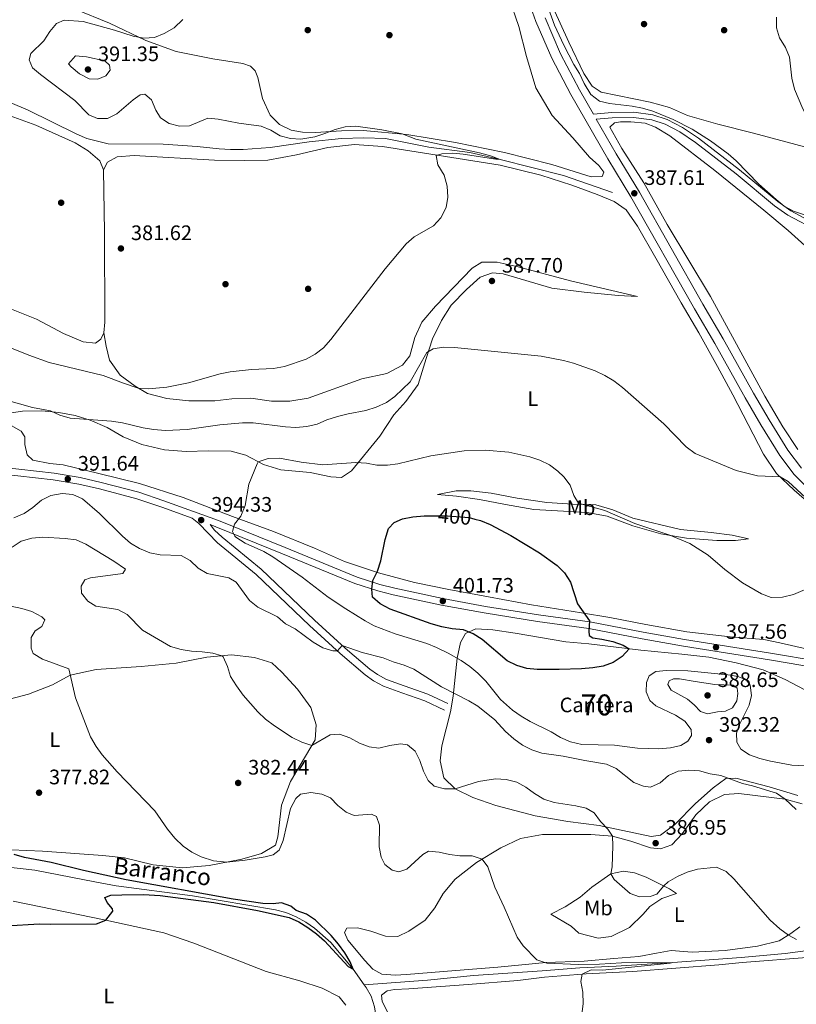
# Model space of a CAD drawing. Extents: x 600968 to 607878, y 710867 to 715597.
# Drawn here: x 601922 to 602293, y 712315 to 712785 of the extents above; entities that cross this region are included whole.
import ezdxf
from ezdxf.enums import TextEntityAlignment as Align

# ---------------------------------------------------------------- set-up
doc = ezdxf.new("R2010")
doc.units = 0
doc.header["$MEASUREMENT"] = 0
doc.linetypes.add('DGN Style 3', pattern=[118.634222, 84.73873, -33.895492])
doc.linetypes.add('DGN Style 5', pattern=[59.317111, 25.421619, -33.895492])
for name, color, linetype in [('Nivel 11', 7, 'Continuous'), ('Nivel 17', 7, 'Continuous'), ('Nivel 21', 7, 'Continuous'), ('Nivel 22', 7, 'Continuous'), ('Nivel 36', 7, 'Continuous'), ('Nivel 37', 7, 'Continuous'), ('Nivel 4', 7, 'Continuous'), ('Nivel 41', 7, 'Continuous'), ('Nivel 43', 7, 'Continuous'), ('Nivel 48', 7, 'Continuous'), ('Nivel 5', 7, 'Continuous'), ('Nivel 57', 7, 'Continuous'), ('Nivel 7', 7, 'Continuous')]:
    doc.layers.add(name, color=color, linetype=linetype)
doc.styles.add('Style-arial', font='arial.shx', dxfattribs={"bigfont": 'arialbig.shx'})
doc.styles.add('Style-ariali', font='ariali.shx', dxfattribs={"bigfont": 'arialibig.shx'})
doc.styles.add('Style-arialn', font='arialn.shx', dxfattribs={"bigfont": 'arialnbig.shx'})
doc.styles.add('Style-timesi', font='timesi.shx', dxfattribs={"bigfont": 'timesibig.shx'})

# ---------------------------------------------------------------- blocks, each defined once
blk = doc.blocks.new('5PATER_1')
at = {"layer": 'Nivel 7', "linetype": 'Continuous', "lineweight": 0}
h = blk.add_hatch(color=53, dxfattribs=at)
edge = h.paths.add_edge_path()
edge.add_ellipse((0, 0), major_axis=(-1.1, -1.11), ratio=0.999422, start_angle=0, end_angle=360)
blk = doc.blocks.new('5PERFI_1')
at = {"layer": 'Nivel 17', "linetype": 'Continuous', "lineweight": 0}
h = blk.add_hatch(color=7, dxfattribs=at)
edge = h.paths.add_edge_path()
edge.add_arc((0, 0), 1.56, 315, 675)

msp = doc.modelspace()

# ---------------------------------------------------------------- linework, layer by layer
at = {"layer": 'Nivel 11', "color": 142, "linetype": 'DGN Style 3', "lineweight": 13}
for points in [[(602205.214, 712702.896, 386.032), (602181.9, 712711.071, 385.791), (602151.662, 712718.747, 385), (602137.165, 712721.972, 384.565), (602117.554, 712724.641, 384.178), (602096.86, 712728.697, 383.791), (602086.464, 712729.033, 383.598), (602075.741, 712728.639, 383.405), (602060.298, 712727.066, 382.873), (602041.681, 712724.385, 382.487), (602028.789, 712723.525, 382.487), (602022.797, 712723.489, 382.245), (602017.333, 712723.701, 382.003), (602006.829, 712724.857, 382.003), (601990.67, 712726.077, 381.955), (601964.329, 712726.186, 381.568), (601954.24, 712728.749, 381.23), (601949.427, 712730.759, 381.182), (601925.869, 712742.458, 380.65), (601906.876, 712750.265, 380)], [(602086.665, 712324.673, 375.226), (602081.434, 712332.136, 375), (602070.669, 712344.838, 374.661), (602062.985, 712351.64, 374.613), (602058.786, 712354.625, 374.42), (602054.16, 712357.073, 374.371), (602049.296, 712359.227, 374.371), (602044.252, 712360.508, 374.323), (602004.72, 712367.196, 374.081), (601968.213, 712371.945, 373.84), (601958.085, 712373.831, 373.55), (601929.347, 712379.367, 373.501), (601913.904, 712381.226, 373.453), (601908.67, 712382.215, 373.453), (601898.191, 712385.014, 373.356), (601893.429, 712386.88, 373.26), (601888.945, 712389.522, 373.163), (601884.839, 712392.75, 373.018), (601873.382, 712403.172, 372.825), (601861.592, 712413.25, 372.68), (601857.06, 712415.892, 372.68), (601852.294, 712417.999, 372.632), (601850.207, 712418.687, 372.605)], [(602482.486, 712317.382, 392.562), (602472.734, 712320.046, 391.306), (602455.925, 712324.048, 390), (602441.683, 712326.358, 389.516), (602421.817, 712329.942, 388.501), (602375.388, 712339.094, 386.52), (602342.422, 712344.542, 385), (602333.953, 712345.291, 384.758), (602326.605, 712345.477, 384.613), (602305.149, 712341.886, 383.501), (602287.686, 712339.656, 382.777), (602266.641, 712337.762, 381.665), (602233.975, 712335.348, 380), (602206.984, 712333.563, 379.323), (602189.596, 712332.784, 378.936), (602171.591, 712331.272, 378.115), (602138.903, 712329.116, 377.342), (602116.848, 712326.917, 376.472), (602086.665, 712324.673, 375.226)], [(602230.315, 712036.676, 381.182), (602216.609, 712045.568, 381.037), (602197.645, 712060.397, 380), (602177.81, 712071.955, 379.806), (602169.775, 712079.622, 379.661), (602164.052, 712087.902, 379.516), (602157.726, 712101.151, 379.178), (602151.065, 712117.536, 378.84), (602144.834, 712130.932, 378.743), (602132.66, 712154.392, 378.308), (602121.965, 712172.412, 377.632), (602112.671, 712190.403, 377.245), (602092.717, 712224.047, 376.81), (602086.987, 712239.527, 376.23), (602085.248, 712249.7, 375.94), (602086.184, 712262.085, 375.892), (602092.049, 712288.073, 375.602), (602092.844, 712293.352, 375.554), (602093.123, 712304.327, 375.457), (602091.629, 712314.213, 375.409), (602089.963, 712319.216, 375.36), (602087.535, 712323.434, 375.264), (602086.665, 712324.673, 375.226)]]:
    msp.add_polyline3d(points, dxfattribs=at)
at = {"layer": 'Nivel 21', "color": 7, "linetype": 'DGN Style 3', "lineweight": 0}
for points in [[(602166.256, 712791.2, 388.929), (602168.69, 712784.544, 388.993), (602176.202, 712767.117, 389.144), (602185.377, 712749.693, 388.94), (602202.946, 712719.066, 387.892), (602214.054, 712700.8, 387.609), (602244.34, 712647.336, 387.654), (602254.013, 712630.838, 387.79), (602268.549, 712604.848, 388.128), (602276.101, 712592.035, 388.545), (602285.08, 712577.324, 389.37), (602292.029, 712568.237, 389.948), (602300.123, 712560.21, 390.574)], [(602197.466, 712737.937, 388.5), (602205.023, 712738.63, 388.524), (602215.301, 712738.776, 388.862), (602223.959, 712737.631, 389.152), (602230.34, 712735.497, 389.345), (602237.37, 712731.871, 389.418), (602244.81, 712726.847, 389.611), (602264.313, 712711.802, 389.852), (602282.604, 712696.626, 389.998), (602288.993, 712692.082, 389.949), (602306.084, 712682.932, 389.877)], [(602335.877, 712473.599, 397.437), (602280.685, 712482.967, 397.333), (602239.593, 712489.513, 397.687), (602219.916, 712493.021, 398.33), (602194.386, 712497.891, 399.938), (602169.882, 712501.311, 401.125), (602144.547, 712505.348, 401.943), (602124.127, 712509.098, 401.734), (602101.244, 712513.966, 400.935), (602094.046, 712515.782, 400.451), (602083.285, 712519.255, 399.521), (602048.891, 712533.458, 396.099), (602017.023, 712546.388, 394.622), (601991.034, 712555.776, 393.686), (601979.015, 712559.803, 392.87), (601961.04, 712564.513, 391.837), (601950.955, 712566.875, 391.606), (601938.559, 712568.882, 391.671), (601913.292, 712571.856, 392.568)], [(602013.051, 712544.408, 394.519), (602015.203, 712541.72, 394.181), (602018.908, 712538.389, 393.789), (602037.46, 712523.118, 392.315), (602062.949, 712498.803, 390.927), (602077.532, 712485.426, 389.856), (602089.342, 712475.395, 388.631), (602092.965, 712472.807, 388.237), (602097.362, 712470.412, 387.997), (602105.781, 712467.418, 387.964), (602116.991, 712463.453, 388.406), (602126.539, 712458.967, 388.745)]]:
    msp.add_polyline3d(points, dxfattribs=at)
at = {"layer": 'Nivel 21', "color": 7, "linetype": 'Continuous', "lineweight": 0}
for points in [[(602307.189, 712685.176, 389.877), (602290.312, 712694.211, 389.949), (602284.129, 712698.609, 389.998), (602265.876, 712713.755, 389.852), (602246.275, 712728.874, 389.611), (602238.647, 712734.026, 389.418), (602231.315, 712737.808, 389.345), (602224.524, 712740.078, 389.152), (602215.448, 712741.279, 388.862), (602204.89, 712741.129, 388.524), (602196.098, 712740.321, 388.5), (602189.442, 712751.927, 388.94), (602180.391, 712769.118, 389.144), (602173.002, 712786.258, 388.993)], [(602280.079, 712594.42, 388.545), (602272.571, 712607.157, 388.128), (602258.04, 712633.142, 387.79), (602248.36, 712649.651, 387.654), (602218.055, 712703.148, 387.609), (602206.94, 712721.423, 387.892), (602197.466, 712737.937, 388.5)], [(602295.521, 712571.307, 389.948), (602288.913, 712579.947, 389.37), (602280.079, 712594.42, 388.545)], [(601912.788, 712568.682, 392.568), (601938.114, 712565.701, 391.671), (601950.331, 712563.723, 391.606), (601960.266, 712561.396, 391.837), (601978.096, 712556.724, 392.87), (601989.978, 712552.743, 393.686), (602004.458, 712547.511, 394.208), (602007.727, 712544.838, 394.328), (602016.621, 712535.731, 393.789), (602035.133, 712520.493, 392.315), (602060.554, 712496.243, 390.927), (602075.211, 712482.797, 389.856), (602087.185, 712472.628, 388.631), (602091.101, 712469.83, 388.237), (602095.927, 712467.202, 387.997), (602104.609, 712464.114, 387.964), (602115.658, 712460.206, 388.406), (602125.048, 712455.794, 388.745)], [(602013.051, 712544.408, 394.519), (602015.873, 712543.389, 394.622), (602047.674, 712530.486, 396.099), (602082.177, 712516.238, 399.521), (602093.159, 712512.694, 400.451), (602100.516, 712510.837, 400.935), (602123.502, 712505.947, 401.734), (602144.004, 712502.182, 401.943), (602169.407, 712498.135, 401.125), (602193.862, 712494.721, 399.938), (602219.333, 712489.863, 398.33), (602239.058, 712486.346, 397.687), (602280.163, 712479.798, 397.333), (602335.357, 712470.43, 397.437), (602355.457, 712467.247, 397.218), (602377.283, 712463.903, 397.034), (602392.033, 712461.113, 397.034), (602396.343, 712459.633, 397.215), (602401.135, 712456.46, 397.314)]]:
    msp.add_polyline3d(points, dxfattribs=at)
at = {"layer": 'Nivel 22', "color": 30, "linetype": 'DGN Style 5', "lineweight": 30, "elevation": 400, "flags": 128}
msp.add_lwpolyline([(602120.332, 712548.576), (602126.425, 712548.639), (602136.852, 712547.715), (602139.458, 712547.022)], dxfattribs=at)
at = {"layer": 'Nivel 36', "color": 92, "linetype": 'Continuous', "lineweight": 0}
for points in [[(602155.941, 712795.764, 388.592), (602160.483, 712782.176, 388.302), (602164.19, 712767.911, 387.867), (602168.693, 712752.872, 387.529), (602176.493, 712739.632, 387.287), (602186.248, 712729.077, 387.335), (602194.172, 712719.826, 387.335), (602198.699, 712715.843, 387.335), (602201.161, 712712.676, 387.335), (602200.345, 712710.55, 387.335), (602195.03, 712710.475, 387.335), (602176.279, 712716.37, 386.804), (602153.727, 712721.97, 386.369), (602130.219, 712726.771, 385.692), (602106.966, 712730.67, 385.112), (602086.098, 712732.488, 384.967), (602075.769, 712732.341, 384.871), (602063.395, 712731.621, 384.967), (602057.172, 712731.714, 385.064), (602051.721, 712732.664, 385.354), (602046.185, 712735.364, 385.451), (602041.833, 712739.833, 385.596), (602038.095, 712747.754, 386.127), (602035.837, 712757.871, 386.514), (602034.525, 712760.934, 386.707), (602032.317, 712763.258, 386.707), (602028.675, 712764.536, 386.707), (602014.385, 712766.809, 386.127), (601996.816, 712770.305, 385.692), (601982.426, 712775.417, 385.016), (601964.969, 712783.808, 384.098), (601948.563, 712790.462, 383.614)], [(601791.584, 712792.521, 378.298), (601803.051, 712784.77, 378.684), (601815.272, 712779.265, 378.684), (601827.901, 712774.853, 378.733), (601843.188, 712770.358, 378.878), (601863.851, 712761.711, 379.361), (601878.691, 712754.672, 379.796), (601892.916, 712748.471, 380.617), (601929.836, 712735.04, 381.439), (601948.623, 712726.608, 381.777), (601954.778, 712722.889, 381.825), (601960.465, 712718.016, 381.825), (601962.217, 712713.752, 381.825)], [(602176.922, 712791.163, 390.794), (602184.345, 712774.656, 391.229), (602191.565, 712759.776, 391.422), (602195.456, 712753.73, 391.422), (602199.788, 712750.771, 391.422), (602223.174, 712746.029, 391.615), (602232.392, 712743.502, 391.712), (602240.963, 712739.757, 391.905), (602255.582, 712735.555, 392.389), (602272.619, 712731.266, 393.5), (602301.727, 712723.463, 394.853)], [(602298.593, 712676.177, 388.91), (602289.167, 712684.803, 388.765), (602277.43, 712694.544, 388.765), (602254.085, 712713.363, 388.669), (602232.585, 712729.972, 388.717), (602225.698, 712734.164, 388.717), (602220.78, 712735.967, 388.717), (602214.004, 712736.656, 388.717), (602208.991, 712736.584, 388.717), (602206.156, 712736.242, 388.717), (602203.891, 712734.096, 388.572), (602209.713, 712723.969, 388.137), (602220.156, 712707.564, 387.847), (602231.373, 712687.667, 387.654), (602252.099, 712653.346, 387.654), (602277.966, 712605.747, 388.04), (602286.512, 712591.067, 388.234), (602293.672, 712580.295, 388.959)], [(601962.217, 712713.752, 381.825), (601964.097, 712717.463, 382.066), (601968.714, 712719.885, 382.356), (601976.739, 712720.603, 382.501), (602015.131, 712718.43, 382.743), (602029.633, 712718.213, 382.936), (602040.625, 712718.369, 383.323), (602054.362, 712720.981, 383.516), (602069.295, 712724.455, 383.757), (602082.021, 712725.905, 384.096), (602095.385, 712724.947, 384.531), (602151.575, 712715.958, 385.594), (602171.035, 712711.16, 385.932), (602185.844, 712706.356, 386.174), (602197.928, 712701.937, 386.754), (602205.95, 712698.607, 387.044), (602211.805, 712694.703, 387.188), (602217.111, 712686.925, 387.333), (602225.907, 712671.585, 387.623), (602237.991, 712650.19, 387.527), (602246.53, 712635.993, 387.768), (602255.337, 712619.928, 387.817), (602262.72, 712606.259, 388.252), (602277.318, 712577.953, 389.266), (602283.611, 712568.739, 389.943), (602291.94, 712560.822, 390.281), (602299.157, 712554.582, 391.054)], [(601962.217, 712713.752, 381.825), (601962.58, 712683.974, 381.535), (601962.767, 712641.024, 382.115), (601962.356, 712635.944, 382.405)], [(602135.443, 712656.586, 388.01), (602142.065, 712662.48, 387.72), (602147.896, 712664.496, 387.478), (602153.036, 712664.146, 387.478), (602176.271, 712657.287, 387.188), (602191.644, 712655.27, 387.333), (602207.916, 712653.81, 387.43), (602217.106, 712653.276, 386.85), (602185.102, 712660.735, 386.029), (602160.117, 712667.509, 385.642), (602150.119, 712669.602, 385.594), (602142.868, 712669.741, 385.497), (602138.198, 712666.775, 385.787), (602120.635, 712648.583, 386.754), (602114.218, 712641.001, 387.333), (602110.877, 712633.764, 387.478), (602108.465, 712624.97, 387.623), (602105.025, 712620.451, 387.575), (602097.469, 712616.538, 387.43), (602085.605, 712613.953, 387.285), (602059.879, 712604.767, 386.995), (602051.08, 712603.313, 386.995), (602042.382, 712603.25, 386.899), (602032.512, 712604.801, 386.85), (602023.455, 712604.491, 386.657), (602015.375, 712603.47, 386.415), (602002.991, 712603.415, 385.932), (601992.403, 712604.534, 385.884), (601983.126, 712606.939, 385.4), (601977.277, 712610.42, 384.724), (601970.194, 712615.696, 384.192), (601965.018, 712622.872, 383.468), (601963.413, 712629.555, 382.743), (601962.356, 712635.944, 382.405)], [(601916.204, 712597.47, 391.344), (601923.437, 712598.6, 390.764), (601932.679, 712598.671, 390.33), (601940.905, 712597.942, 389.895), (601948.66, 712596.421, 389.846), (601955.819, 712594.227, 389.991), (601963.964, 712590.718, 390.668), (601971.518, 712586.295, 391.344), (601980.451, 712582.616, 391.876), (601991.241, 712580.05, 392.214), (602001.581, 712579.352, 392.939), (602012.271, 712579.564, 393.277), (602023.147, 712579.416, 394.051), (602030.121, 712577.522, 394.679), (602038.642, 712573.052, 395.452), (602046.833, 712570.57, 396.032), (602060.867, 712569.259, 396.128), (602070.683, 712567.164, 396.708), (602075.822, 712566.935, 396.467), (602080.61, 712570.084, 395.645), (602094.089, 712586.586, 392.408), (602100.831, 712596.771, 391.586), (602106.539, 712603.195, 390.668), (602112.405, 712611.313, 390.523), (602116.216, 712623.691, 390.088), (602119.345, 712633.099, 389.411), (602123.571, 712641.738, 389.218), (602128.239, 712649.114, 388.542), (602135.443, 712656.586, 388.01)], [(601962.356, 712635.944, 382.405), (601960.888, 712632.963, 382.55), (601958.319, 712630.993, 382.55), (601952.39, 712631.574, 382.502), (601943.089, 712635.67, 382.454), (601930.185, 712642.434, 382.019), (601916.577, 712647.799, 381.729)], [(602298.275, 712484.854, 396.95), (602285.122, 712487.93, 396.032), (602277.487, 712489.573, 395.79), (602261.339, 712490.794, 396.37), (602240.765, 712493.22, 396.998), (602221.143, 712496.626, 397.868), (602203.999, 712500.007, 399.028), (602190.375, 712502.23, 400.091), (602166.579, 712506.061, 401.348), (602146.046, 712509.816, 402.121), (602127.086, 712513.413, 401.927), (602110.606, 712516.804, 401.444), (602093.445, 712521.333, 400.574), (602077.237, 712526.841, 399.27), (602062.891, 712533.102, 397.482), (602043.324, 712541.16, 396.177), (602023.772, 712548.193, 394.872), (602000.203, 712557.282, 393.954), (601979.327, 712563.933, 392.746), (601959.926, 712568.792, 391.876), (601942.953, 712572.84, 391.344), (601936.6, 712573.535, 391.441), (601928.483, 712575.111, 391.489), (601925.667, 712577.729, 391.586), (601924.632, 712582.548, 391.393), (601924.578, 712586.353, 391.296), (601922.788, 712588.985, 391.248), (601915.784, 712592.994, 391.538)], [(602121.609, 712558.765, 398.062), (602130.803, 712557.929, 398.98), (602141.64, 712556.331, 399.318), (602154.119, 712553.911, 399.27), (602167.624, 712551.565, 398.835), (602193.077, 712550.175, 397.047), (602202.647, 712548.438, 396.274), (602214.915, 712543.84, 395.549), (602228.32, 712540.043, 395.065), (602240.614, 712537.922, 394.244), (602255.069, 712536.738, 393.616), (602264.009, 712536.744, 393.036), (602270.099, 712537.616, 392.601), (602262.341, 712539.378, 392.166), (602252.355, 712540.626, 392.021), (602237.655, 712542.048, 392.456), (602214.924, 712547.465, 393.181), (602205.322, 712551.497, 394.002), (602197.194, 712553.798, 394.631), (602186.314, 712554.187, 395.5), (602173.858, 712554.976, 396.177), (602159.694, 712556.95, 396.757), (602147.337, 712559.312, 397.24), (602137.593, 712560.502, 397.385), (602130.585, 712560.523, 397.675), (602121.609, 712558.765, 398.062)], [(601914.231, 712460.322, 377.412), (601926.391, 712463.394, 378.814), (601937.865, 712467.907, 379.684), (601946.198, 712472.435, 380.36), (601958.604, 712475.149, 381.423), (601980.089, 712476.662, 382.68), (601996.922, 712478.23, 383.405), (602011.439, 712481.155, 384.419), (602023.325, 712482.23, 385.628), (602034.217, 712480.995, 386.497), (602042.47, 712478.334, 387.319), (602047.366, 712473.933, 387.754), (602054.731, 712465.761, 387.222), (602061.138, 712457.032, 386.691), (602063.793, 712448.733, 386.111), (602063.29, 712441.658, 385.386), (602051.491, 712421.675, 382.825), (602047.18, 712410.498, 382.197), (602045.403, 712395.249, 380.988), (602044.25, 712391.367, 380.795), (602037.661, 712387.407, 380.312), (602028.155, 712384.614, 380.022), (602012.671, 712381.675, 379.829), (601999.879, 712380.587, 379.635), (601985.845, 712381.898, 379.055), (601972.145, 712385.268, 378.427), (601961.799, 712386.329, 377.944), (601933.012, 712388.518, 375.866), (601918.142, 712389.152, 375.286)], [(602106.836, 712329.608, 376.518), (602101.464, 712329.29, 376.469), (602095.055, 712329.683, 376.228), (602090.852, 712332.16, 376.083), (602086.927, 712336.273, 376.083), (602078.813, 712346.065, 376.083), (602077.253, 712349.607, 376.083), (602078.37, 712351.737, 376.083), (602083.503, 712351.871, 376.083), (602089.749, 712350.268, 376.083), (602096.85, 712347.892, 376.276), (602102.713, 712347.734, 376.324), (602107.933, 712350.224, 376.469), (602115.831, 712355.592, 377.098), (602120.4, 712361.396, 377.629), (602124.411, 712368.219, 378.161), (602130.112, 712375.187, 379.127), (602140.33, 712383.065, 379.997), (602151.829, 712390.115, 381.157), (602161.31, 712394.6, 382.075), (602171.736, 712396.379, 383.041), (602194.874, 712396.405, 384.733), (602205.153, 712395.706, 385.264), (602214.009, 712393.234, 385.844), (602223.297, 712390.043, 386.231), (602228.075, 712389.628, 386.327), (602233.485, 712391.517, 386.859), (602238.546, 712396.784, 387.391), (602244.943, 712405.756, 388.019), (602251.559, 712412.011, 388.309), (602258.759, 712415.497, 388.937), (602265.578, 712416.017, 389.034), (602287.607, 712413.249, 389.855), (602295.793, 712411.13, 390.29)], [(602175.84, 712358.378, 381.205), (602182.555, 712361.977, 382.268), (602189.861, 712366.551, 383.09), (602195.291, 712371.28, 383.815), (602204.504, 712377.633, 384.878), (602210.467, 712378.866, 385.748), (602215.674, 712378.094, 386.038), (602221.321, 712376.06, 386.038), (602232.515, 712370.54, 384.684), (602235.749, 712368.291, 384.056), (602228.835, 712365.897, 383.67), (602223.029, 712362.129, 383.235), (602219.94, 712358.461, 382.8), (602213.386, 712352.024, 382.365), (602204.628, 712347.671, 382.172), (602198.415, 712346.979, 381.978), (602189.079, 712349.263, 381.253), (602185.528, 712352.595, 381.108), (602175.84, 712358.378, 381.205)], [(601919.035, 712364.577, 374.416), (601963.324, 712355.541, 375.141), (601990.898, 712349.408, 375.963), (602005.344, 712344.599, 376.591), (602039.911, 712331.075, 377.316), (602055.924, 712326.53, 377.654), (602066.606, 712323.057, 377.896), (602074.639, 712318.882, 378.186), (602077.836, 712315, 378.186)], [(602294.696, 712352.273, 386.183), (602290.451, 712349.192, 385.506), (602284.761, 712345.729, 384.684), (602274.528, 712343.106, 383.67), (602259.092, 712341.014, 383.138), (602243.276, 712340.185, 382.413), (602233.174, 712341.129, 382.123), (602226.247, 712339.702, 382.075), (602217.75, 712338.252, 381.64), (602205.864, 712337.177, 381.253), (602191.744, 712336.01, 380.77), (602173.389, 712335.326, 380.432), (602150.404, 712333.067, 379.079), (602130.37, 712331.513, 377.146), (602106.836, 712329.608, 376.518)], [(602481.059, 712314.445, 393.914), (602472.197, 712317.4, 392.561), (602457.288, 712320.753, 391.112), (602437.664, 712324.34, 390.29), (602414.353, 712327.996, 389.227), (602364.559, 712337.619, 387.197), (602334.534, 712341.905, 386.327), (602325.114, 712341.59, 385.844), (602314.256, 712340.469, 385.119), (602300.097, 712337.791, 384.443), (602267.086, 712335.389, 383.525), (602255.928, 712334.143, 383.186), (602214.892, 712331.083, 381.012), (602192.678, 712329.861, 380.142), (602172.765, 712328.249, 379.659), (602159.98, 712326.678, 378.837), (602136.264, 712324.831, 377.532), (602107.901, 712322.737, 376.663)], [(602107.901, 712322.737, 376.663), (602101.199, 712322.46, 376.469), (602097.584, 712321.744, 376.421), (602094.894, 712319.773, 376.373), (602095.3, 712316.698, 376.373), (602097.912, 712311.419, 376.663)]]:
    msp.add_polyline3d(points, dxfattribs=at)
at = {"layer": 'Nivel 36', "color": 7, "linetype": 'DGN Style 3', "lineweight": 0}
msp.add_polyline3d([(602293.789, 712415.007, 390.377), (602280.016, 712419.161, 390.377), (602264.129, 712423.345, 390.28), (602259.42, 712423.157, 389.99), (602253.26, 712418.781, 389.362), (602244.909, 712411.231, 388.734), (602235.202, 712401.367, 387.768), (602228.209, 712396.072, 387.381), (602223.626, 712395.524, 386.898), (602198.784, 712400.669, 384.916), (602183.835, 712402.631, 384.143), (602168.271, 712405.31, 383.708), (602149.473, 712410.238, 383.902), (602138.484, 712414.069, 384.53), (602130.088, 712418.239, 385.206), (602124.759, 712423.419, 385.641), (602122.89, 712431.669, 386.318), (602123.755, 712438.81, 386.704), (602127.875, 712454.938, 388.831), (602129.218, 712462.508, 389.362), (602131.075, 712480.598, 395.258), (602132.721, 712488.052, 398.061), (602135.016, 712492.373, 399.462), (602139.938, 712494.618, 401.008), (602148.161, 712494.131, 402.216), (602158.755, 712492.59, 402.458), (602182.918, 712488.402, 401.975), (602193.988, 712487.412, 401.298), (602218.798, 712484.442, 399.704), (602238.399, 712482.545, 397.626), (602251.287, 712481.097, 397.432), (602264.313, 712478.443, 397.481), (602277.229, 712475.062, 398.061), (602287.745, 712470.499, 398.689), (602296.997, 712465.556, 399.462)], dxfattribs=at)
at = {"layer": 'Nivel 4', "color": 30, "linetype": 'Continuous', "lineweight": 30, "flags": 128}
for points, elevation in [([(602139.458, 712547.022), (602142.166, 712546.301), (602146.797, 712544.413), (602156.717, 712539.162), (602170.368, 712530.85), (602178.813, 712524.929), (602182.32, 712521.37), (602185.154, 712516.921), (602188.449, 712506.604), (602194.261, 712498.417), (602193.915, 712493.583), (602194.091, 712491.41), (602195.895, 712490.276), (602200.108, 712489.708), (602205.317, 712488.496), (602210.275, 712486.885), (602213.161, 712485.116), (602209.877, 712481.354), (602205.573, 712478.479), (602200.724, 712476.87), (602195.784, 712476.016), (602190.376, 712475.561), (602179.761, 712475.169), (602169.322, 712475.165), (602164.357, 712475.757), (602159.486, 712477.161), (602154.865, 712479.339), (602142.973, 712489.483), (602138.632, 712492.273), (602134.017, 712494.202), (602128.595, 712494.595), (602123.685, 712495.541), (602118.696, 712496.952), (602098.979, 712504.082), (602094.354, 712506.481), (602090.596, 712509.779), (602090.29, 712513.619), (602090.812, 712517.686), (602092.99, 712522.186), (602094.548, 712527.02), (602096.641, 712537.271), (602098.241, 712542.439), (602100.955, 712545.329), (602104.988, 712547.174), (602109.896, 712548.132), (602115.229, 712548.523), (602120.332, 712548.576)], 400), ([(601915.569, 712352.904), (601931.578, 712353.786), (601936.946, 712353.572), (601958.835, 712353.834), (601963.324, 712355.541), (601966.546, 712359.887), (601966.485, 712360.902), (601963.881, 712363.958), (601962.735, 712366.358), (601965.716, 712367.415), (601970.981, 712367.635), (601981.196, 712367.73), (601989.26, 712367.239), (602014.778, 712363.93), (602035.752, 712360.146), (602050.83, 712356.784), (602055.499, 712354.723), (602059.73, 712352.059), (602063.845, 712348.946), (602067.661, 712345.665), (602079.037, 712333.478), (602081.434, 712332.136), (602079.982, 712335.691), (602077.41, 712339.978), (602074.373, 712344.062), (602070.862, 712348.272), (602063.412, 712355.609), (602059.072, 712358.351), (602054.215, 712360.07), (602051.67, 712362.257), (602047.202, 712363.836), (602043.245, 712363.394), (602038.246, 712363.511), (602024.065, 712365.592), (601973.043, 712374.788), (601952.547, 712379.31), (601937.222, 712383.056), (601924.429, 712385.435), (601919.43, 712386.911)], 375)]:
    msp.add_lwpolyline(points, dxfattribs=dict(at, elevation=elevation))
at = {"layer": 'Nivel 5', "color": 30, "linetype": 'Continuous', "lineweight": 0, "flags": 128}
for points, elevation in [([(602174.009, 712792.514), (602177.481, 712782.849), (602182.01, 712773.202), (602186.781, 712763.998), (602189.456, 712759.773), (602191.706, 712754.949), (602194.955, 712749.736), (602199.012, 712746.559), (602203.869, 712745.382), (602214.682, 712744.112), (602219.606, 712743.237), (602224.508, 712741.809), (602234.119, 712737.726), (602243.286, 712733.183), (602251.968, 712727.555), (602260.48, 712721.369), (602264.233, 712718.064), (602275.169, 712706.91), (602283.311, 712699.533), (602287.257, 712696.365), (602291.687, 712694.047), (602301.475, 712690.634)], 390), ([(602046.585, 712729.994), (602042.005, 712732.657), (602037.414, 712734.646), (602026.831, 712735.97), (602016.993, 712737.908), (602012.001, 712738.44), (602003.168, 712734.715), (601998.433, 712734.648), (601993.534, 712735.835), (601989.399, 712738.646), (601987.209, 712742.27), (601985.158, 712747.122), (601981.977, 712749.928), (601979.663, 712749.508), (601976.314, 712747.093), (601968.532, 712740.409), (601964.005, 712738.28), (601959.38, 712738.201), (601955.102, 712739.977), (601948.529, 712746.843), (601932.114, 712759.224), (601928.3, 712762.44), (601926.746, 712766.252), (601927.476, 712769.355), (601933.673, 712775.388), (601936.559, 712779.73), (601939.651, 712783.651), (601943.392, 712785.24), (601952.439, 712784.547), (601967.479, 712780.459), (601976.317, 712777.491), (601981.452, 712776.646), (601986.571, 712776.96), (601991.189, 712778.868), (601995.912, 712781.538), (602000.077, 712785.561)], 385), ([(602340.621, 712714.084), (602324.482, 712713.898), (602319.561, 712714.781), (602309.348, 712717.839), (602307.188, 712720.176), (602305.095, 712724.514), (602303.308, 712729.184), (602296.055, 712742.886), (602292.102, 712752.279), (602290.903, 712757.481), (602289.696, 712767.453), (602287.787, 712772.073), (602285.021, 712776.762), (602283.502, 712781.574), (602283.487, 712786.586)], 395), ([(601954.035, 712767.674), (601948.761, 712768.131), (601945.471, 712764.339), (601946.661, 712762.881), (601950.768, 712759.508), (601955.248, 712757.156), (601959.503, 712756.974), (601963.346, 712758.624), (601965.29, 712761.309), (601964.965, 712763.721), (601962.857, 712765.818), (601954.035, 712767.674)], 390), ([(601911.778, 712631.195), (601926.455, 712625.218), (601936.294, 712621.76), (601962.085, 712615.589), (601971.775, 712611.823), (601978.708, 712609.568), (601983.698, 712609.176), (601992.482, 712609.915), (602002.736, 712612.12), (602017.807, 712616.309), (602022.699, 712617.342), (602032.904, 712618.408), (602043.335, 712618.943), (602048.639, 712619.792), (602058.883, 712623.32), (602063.283, 712625.694), (602067.192, 712628.835), (602070.703, 712632.714), (602096.692, 712666.484), (602106.721, 712678.37), (602110.471, 712681.682), (602119.743, 712687.061), (602123.314, 712690.833), (602125.854, 712695.702), (602126.644, 712700.642), (602126.349, 712705.874), (602124.86, 712711.249), (602121.778, 712716.108), (602120.949, 712720.603), (602123.787, 712721.396), (602128.953, 712721.759), (602133.938, 712721.25), (602149.464, 712718.832), (602151.662, 712718.747), (602146.979, 712720.423), (602141.71, 712721.844), (602111.267, 712728.371), (602104.839, 712730.855), (602095.035, 712732.829), (602082.603, 712734.55), (602077.532, 712734.285), (602072.72, 712732.927), (602067.88, 712731.011), (602063.036, 712729.549), (602056.468, 712728.416), (602051.48, 712728.772), (602046.585, 712729.994)], 385), ([(602297.593, 712557.224), (602289.179, 712565.029), (602285.283, 712567.149), (602274.475, 712567.737), (602264.311, 712570.128), (602244.714, 712578.348), (602240.424, 712581.57), (602229.757, 712592.523), (602210.039, 712609.772), (602205.81, 712613.006), (602201.543, 712615.61), (602196.968, 712617.817), (602186.638, 712621.441), (602181.819, 712622.773), (602171.234, 712624.768), (602129.745, 712628.923), (602124.514, 712629.111), (602119.591, 712628.22), (602116.619, 712626.486), (602108.656, 712612.472), (602101.318, 712605.528), (602097.255, 712602.615), (602092.357, 712600.419), (602087.45, 712598.803), (602079.014, 712597.33), (602073.858, 712596.058), (602068.876, 712594.449), (602064.131, 712592.27), (602059.237, 712591.249), (602054.074, 712590.693), (602049.043, 712591.008), (602033.599, 712592.915), (602028.476, 712592.891), (602017.759, 712592.062), (602002.145, 712589.816), (601991.7, 712589.323), (601986.081, 712589.721), (601981.147, 712590.527), (601971.205, 712592.995), (601965.974, 712593.742), (601946.246, 712595.254), (601941.316, 712596.567), (601936.79, 712598.692), (601928.245, 712600.265), (601903.305, 712607.257)], 390), ([(602221.391, 712468.961), (602221.358, 712464.466), (602223.108, 712460.334), (602225.994, 712457.911), (602235.24, 712453.451), (602239.825, 712450.519), (602242.829, 712446.599), (602242.919, 712443.652), (602241.121, 712440.92), (602237.814, 712438.988), (602232.967, 712437.749), (602227.398, 712437.342), (602217.088, 712437.686), (602206.206, 712439.023), (602190.581, 712439.451), (602185.103, 712440.701), (602180.394, 712442.778), (602175.998, 712445.497), (602165.883, 712450.387), (602161.558, 712452.895), (602157.441, 712455.855), (602151.789, 712460.907), (602144.743, 712469.556), (602140.974, 712473.407), (602137.072, 712476.591), (602132.959, 712479.432), (602126.719, 712483.052), (602121.142, 712485.773), (602116.488, 712487.603), (602101.477, 712492.211), (602091.419, 712496.031), (602087.05, 712498.463), (602077.832, 712504.094), (602069.508, 712509.732), (602057.064, 712519.321), (602043.007, 712529.029), (602038.763, 712531.458), (602029.78, 712535.533), (602025.412, 712538.429), (602024.878, 712538.884), (602023.784, 712541.091), (602024.701, 712544.536), (602027.806, 712548.462), (602029.818, 712553.479), (602031.529, 712563.622), (602035.494, 712573.322), (602036.046, 712574.413), (602040.788, 712576.002), (602046.194, 712576.117), (602056.541, 712574.124), (602066.849, 712572.911), (602082.688, 712574.06), (602087.769, 712573.649), (602092.758, 712572.802), (602097.757, 712572.726), (602102.751, 712573.314), (602118.407, 712577.226), (602134.322, 712579.578), (602144.44, 712579.928), (602155.644, 712578.915), (602165.727, 712576.786), (602170.536, 712575.067), (602175.11, 712572.86), (602179.126, 712569.893), (602181.908, 712567.205), (602184.997, 712563.271), (602186.815, 712558.205), (602188.965, 712554.683), (602201.521, 712551.044), (602215.918, 712544.866), (602232.677, 712539.297), (602242.204, 712535.421), (602250.866, 712529.743), (602258.911, 712522.899), (602267.362, 712516.543), (602276.33, 712511.258), (602281.067, 712509.645), (602286.382, 712509.688), (602291.626, 712511.03), (602301.31, 712515.092)], 395), ([(601919.327, 712547.576), (601924.283, 712549.658), (601928.407, 712552.481), (601932.6, 712556.019), (601937.072, 712558.258), (601942.375, 712559.204), (601947.524, 712558.748), (601952.077, 712556.683)], 390), ([(601952.077, 712556.683), (601960.267, 712549.73), (601971.177, 712538.781), (601975.053, 712535.507), (601979.381, 712533.003), (601984.346, 712530.943), (601989.236, 712529.905), (601999.248, 712529.61), (602003.628, 712527.162), (602007.37, 712523.508), (602011.69, 712520.993), (602022.013, 712518.965), (602025.571, 712516.889), (602031.938, 712508.189), (602035.792, 712505.001), (602045.211, 712500.277), (602049.05, 712497.07), (602053.628, 712494.622), (602062.298, 712488.234), (602066.843, 712485.488), (602071.658, 712484.149), (602073.931, 712484.084), (602076.166, 712486.678), (602085.705, 712483.372), (602095.749, 712480.7), (602100.412, 712478.893), (602105.755, 712477.349), (602110.322, 712475.312), (602123.49, 712466.945), (602136.654, 712460.305), (602140.903, 712457.663), (602148.969, 712451.205), (602154.171, 712445.625), (602158.047, 712442.102), (602162.197, 712439.098), (602166.694, 712436.849), (602171.427, 712435.237), (602181.741, 712433.837), (602192.017, 712431.712), (602202.428, 712430.045), (602206.956, 712427.913), (602215.42, 712421.323), (602220.076, 712419.497), (602223.419, 712419.08), (602227.979, 712421.155), (602232.046, 712424.626), (602236.599, 712426.691), (602241.755, 712427.149), (602246.746, 712426.835), (602251.841, 712425.457), (602256.928, 712424.563), (602267.228, 712420.78), (602272.099, 712419.649), (602282, 712416.697), (602283.473, 712416.115), (602287.607, 712413.249), (602293.001, 712408.312)], 390), ([(601954.627, 712507.86), (601951.722, 712511.637), (601951.481, 712515.017), (601953.227, 712517.941), (601955.919, 712518.994), (601971.452, 712521.052), (601972.728, 712523.051), (601967.055, 712526.944), (601953.662, 712535.008), (601949.103, 712537.064), (601943.934, 712537.747), (601933.266, 712538.439), (601927.909, 712537.928), (601922.904, 712536.407), (601918.498, 712533.59)], 385), ([(602190.562, 712310.69), (602191.246, 712315.646), (602191.138, 712321.185), (602190.136, 712326.188), (602190.728, 712329.703), (602195.106, 712331.848), (602200.524, 712331.709), (602232.795, 712334.962), (602233.975, 712335.348), (602209.499, 712335.092), (602199.069, 712334.461), (602188.95, 712334.337), (602173.859, 712335.038), (602169.114, 712336.622), (602162.615, 712343.233), (602159.636, 712347.412), (602153.518, 712361.813), (602149.082, 712371.319), (602145.692, 712380.93), (602142.911, 712384.647), (602138.161, 712386.275), (602132.4, 712386.285), (602127.436, 712386.886), (602122.419, 712388.028), (602117.438, 712388.498), (602114.654, 712386.903), (602107.069, 712379.933), (602103.173, 712378.621), (602100.069, 712379.398), (602096.551, 712382.103), (602094.76, 712385.654), (602093.726, 712390.547), (602093.965, 712400.818), (602092.456, 712405.001), (602090.217, 712406.081), (602081.816, 712405.527), (602078.072, 712407.117), (602074.111, 712410.347), (602070.58, 712413.97), (602066.35, 712415.746), (602061.217, 712416.495), (602056.277, 712415.755), (602053.96, 712413.637), (602051.514, 712408.914), (602047.961, 712393.64), (602045.998, 712388.924), (602043.227, 712386.662), (602039.422, 712385.738), (602029.827, 712384.2), (602021.119, 712383.278), (602014.682, 712383.911), (602008.856, 712385.713), (602004.405, 712387.989), (602000.14, 712390.864), (601996.154, 712394.672), (601992.746, 712398.906), (601986.651, 712407.677), (601968.655, 712426.327), (601961.575, 712434.433), (601958.589, 712438.442), (601955.91, 712443.014), (601948.768, 712461.606), (601945.573, 712475.567), (601932.992, 712480.076), (601928.603, 712482.817), (601927.696, 712485.462), (601927.678, 712490.464), (601929.464, 712493.655), (601932.673, 712495.73), (601934.126, 712498.892), (601932.703, 712500.419), (601927.981, 712502.816), (601923.212, 712504.318), (601917.94, 712505.428)], 380), ([(602293.168, 712346.241), (602289.225, 712348.446), (602285.201, 712351.415), (602280.464, 712355.469), (602263.133, 712375.236), (602259.576, 712378.732), (602254.838, 712380.772), (602245.87, 712379.939), (602240.952, 712378.497), (602236.245, 712376.4), (602231.74, 712373.775), (602229.715, 712371.92), (602226.388, 712367.909), (602223.263, 712366.802), (602218.046, 712366.631), (602213.672, 712368.309), (602206.004, 712375.016), (602204.504, 712377.633), (602205.133, 712380.928), (602205.354, 712391.003), (602205.153, 712395.706), (602203.015, 712399.032), (602199.483, 712402.703), (602196.478, 712406.72), (602192.578, 712409.081), (602187.699, 712410.18), (602177.344, 712411.685), (602172.487, 712413.324), (602167.974, 712415.996), (602163.875, 712419.015), (602159.464, 712421.366), (602154.398, 712422.699), (602149.401, 712422.93), (602144.221, 712422.278), (602141.219, 712421.69), (602130.088, 712418.239), (602124.965, 712418.214), (602120.133, 712419.484), (602117.176, 712422.211), (602114.979, 712426.702), (602113.271, 712431.725), (602110.98, 712436.166), (602107.316, 712439.276), (602103.926, 712439.712), (602098.911, 712438.964), (602093.662, 712437.633), (602089.014, 712438.243), (602084.362, 712440.077), (602079.817, 712442.607), (602074.912, 712444.326), (602070.47, 712444.021), (602061.672, 712438.919), (602056.941, 712440.532), (602052.273, 712442.68), (602043.874, 712448.27), (602039.599, 712451.557), (602035.93, 712454.956), (602028.852, 712463.003), (602025.601, 712467.355), (602022.879, 712471.859), (602021.341, 712476.658), (602019.255, 712481.205), (602018.599, 712481.802), (602014.329, 712482.949), (602009.244, 712483.698), (602004.118, 712483.916), (601999.189, 712484.753), (601994.138, 712486.229), (601980.789, 712494.043), (601973.47, 712501.41), (601969.078, 712503.811), (601958.527, 712505.499), (601954.627, 712507.86)], 385), ([(602306.23, 712428.779), (602290.85, 712429.524), (602280.596, 712431.38), (602275.551, 712432.71), (602270.644, 712434.525), (602266.444, 712437.226), (602264.566, 712440.577), (602264.362, 712444.73), (602265.848, 712448.956), (602270.454, 712458.107), (602271.596, 712462.811), (602270.994, 712467.732), (602268.977, 712470.217), (602265.622, 712471.667), (602261.938, 712472.437), (602241.127, 712474.509), (602231.023, 712474.752), (602225.858, 712474.292), (602222.699, 712472.121), (602221.391, 712468.961)], 395)]:
    msp.add_lwpolyline(points, dxfattribs=dict(at, elevation=elevation))
at = {"layer": 'Nivel 5', "color": 30, "linetype": 'DGN Style 3', "lineweight": 0, "elevation": 390, "flags": 128}
msp.add_lwpolyline([(602244.69, 712469.524), (602237.279, 712470.675), (602234.426, 712470.779), (602232.265, 712469.83), (602231.711, 712467.986), (602233.199, 712465.301), (602241.09, 712460.967), (602244.268, 712458.402), (602247.309, 712455.207), (602250.661, 712453.998), (602255.336, 712454.934), (602259.245, 712455.328), (602262.51, 712456.825), (602264.539, 712460.285), (602265.071, 712463.675), (602264.743, 712466.329), (602262.79, 712467.751), (602254.039, 712468.013), (602244.69, 712469.524)], dxfattribs=at)
at = {"layer": 'Nivel 57', "color": 6, "linetype": 'Continuous', "lineweight": 0}
msp.add_polyline3d([(602296.997, 712465.556, 399.462), (602287.745, 712470.499, 398.689), (602277.229, 712475.062, 398.061), (602264.313, 712478.443, 397.481), (602251.287, 712481.097, 397.432), (602238.399, 712482.545, 397.626), (602218.798, 712484.442, 399.704), (602193.988, 712487.412, 401.298), (602182.918, 712488.402, 401.975), (602158.755, 712492.59, 402.458), (602148.161, 712494.131, 402.216), (602139.938, 712494.618, 401.008), (602135.016, 712492.373, 399.462), (602132.721, 712488.052, 398.061), (602131.075, 712480.598, 395.258), (602129.218, 712462.508, 389.362), (602127.875, 712454.938, 388.831), (602123.755, 712438.81, 386.704), (602122.89, 712431.669, 386.318), (602124.759, 712423.419, 385.641), (602130.088, 712418.239, 385.206), (602138.484, 712414.069, 384.53), (602149.473, 712410.238, 383.902), (602168.271, 712405.31, 383.708), (602183.835, 712402.631, 384.143), (602198.784, 712400.669, 384.916), (602223.626, 712395.524, 386.898), (602228.209, 712396.072, 387.381), (602235.202, 712401.367, 387.768), (602244.909, 712411.231, 388.734), (602253.26, 712418.781, 389.362), (602259.42, 712423.157, 389.99), (602264.129, 712423.345, 390.28), (602280.016, 712419.161, 390.377), (602293.789, 712415.007, 390.377)], dxfattribs=at)

# ---------------------------------------------------------------- block references
at = {"layer": 'Nivel 17', "color": 7, "linetype": 'Continuous', "lineweight": 0}
for p in [(602059.7, 712780.45, 385.947), (602220.278, 712783.335, 393.243), (602258.53, 712780.405, 394.162), (602098.699, 712778.059, 386.526), (601941.936, 712698.052, 380.776), (602020.419, 712659.145, 381.984), (602059.869, 712656.911, 383.047)]:
    msp.add_blockref('5PERFI_1', p, dxfattribs=at)
at = {"layer": 'Nivel 7', "color": 53, "linetype": 'Continuous', "lineweight": 0}
for p in [(601954.749, 712761.643, 391.353), (602215.647, 712702.533, 387.609), (601970.5, 712676.205, 381.617), (602147.662, 712660.681, 387.705), (601945.101, 712566.134, 391.636), (602008.814, 712546.544, 394.328), (602124.192, 712507.89, 401.734), (602254.645, 712485.838, 397.558), (602250.632, 712462.842, 388.646), (602251.322, 712441.49, 392.319), (602026.462, 712421.037, 382.44), (601931.387, 712416.398, 377.817), (602225.826, 712392.316, 386.955)]:
    msp.add_blockref('5PATER_1', p, dxfattribs=at)

# ---------------------------------------------------------------- texts
at = {"layer": 'Nivel 37', "color": 92, "linetype": 'Continuous', "lineweight": 0, "style": 'Style-arialn'}
for s, p in [('L', (602167.17416, 712604.479001, 392.151)), ('Mb', (602190.206862, 712552.430001, 396.064)), ('L', (601938.93016, 712441.743001, 378.96)), ('Mb', (602198.513862, 712361.358001, 383.086)), ('L', (602237.10116, 712358.161001, 383.416)), ('L', (601964.74416, 712319.375001, 376.593))]:
    msp.add_text(s, height=7.000002, dxfattribs=at).set_placement(p, align=Align.MIDDLE_CENTER)
at = {"layer": 'Nivel 37', "color": 7, "linetype": 'Continuous', "lineweight": 0, "style": 'Style-arial'}
msp.add_text('Cantera', height=7.000002, dxfattribs=at).set_placement((602197.60259, 712458.284001, 397.758), align=Align.MIDDLE_CENTER)
at = {"layer": 'Nivel 41', "color": 7, "linetype": 'Continuous', "lineweight": 0, "style": 'Style-arial'}
for s, p in [('391.35', (601959.523, 712765.643, 391.353)), ('387.61', (602220.374, 712706.533, 387.609)), ('381.62', (601975.27, 712680.205, 381.617)), ('387.70', (602152.436, 712664.681, 387.705)), ('391.64', (601949.875, 712570.134, 391.636)), ('394.33', (602013.588, 712550.544, 394.328)), ('401.73', (602128.966, 712511.89, 401.734)), ('397.56', (602259.419, 712489.838, 397.558)), ('388.65', (602255.406, 712466.842, 388.646)), ('392.32', (602256.092, 712445.49, 392.319)), ('382.44', (602031.236, 712425.037, 382.44)), ('377.82', (601936.156, 712420.398, 377.817)), ('386.95', (602230.6, 712396.316, 386.955))]:
    msp.add_text(s, height=7.000002, dxfattribs=at).set_placement(p)
at = {"layer": 'Nivel 41', "color": 7, "linetype": 'Continuous', "lineweight": 0, "style": 'Style-ariali'}
msp.add_text('400', height=7.000002, rotation=354.93590006, dxfattribs=at).set_placement((602129.868647, 712548.333538, 400), align=Align.MIDDLE_CENTER)
at = {"layer": 'Nivel 43', "color": 7, "linetype": 'Continuous', "lineweight": 0, "style": 'Style-timesi'}
msp.add_text('Barranco', height=7.99998, rotation=352.84737501, dxfattribs=at).set_placement((601966.613, 712377.717, 375.491))
at = {"layer": 'Nivel 48', "color": 6, "linetype": 'Continuous', "lineweight": 0, "style": 'Style-arialn'}
msp.add_text('70', height=10.000002, dxfattribs=at).set_placement((602197.602125, 712458.284001, 397.758), align=Align.MIDDLE_CENTER)

doc.saveas('drawing.dxf')
